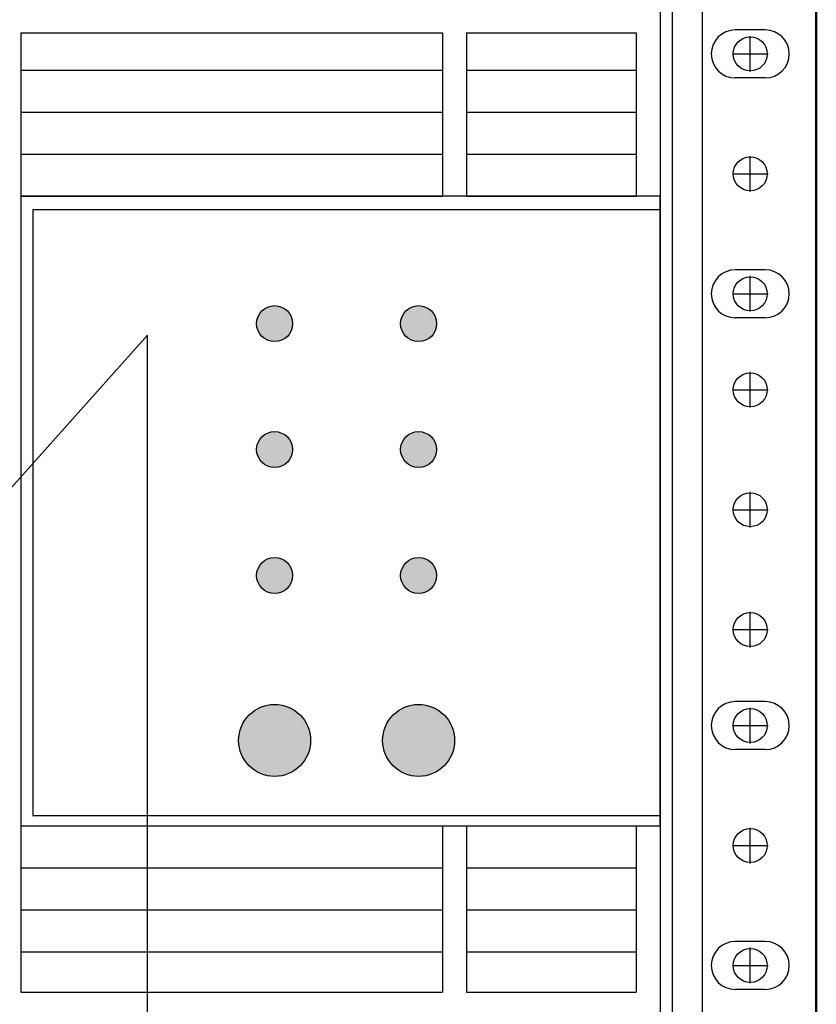
# Model space of a CAD drawing. Extents: x -180 to 6796, y -180 to 1132.
# Drawn here: x 209 to 213, y 1045 to 1050 of the extents above; entities that cross this region are included whole.
import ezdxf
from ezdxf import colors
from ezdxf.entities.mleader import LeaderData, LeaderLine
from ezdxf.math import Vec2, Vec3

# ---------------------------------------------------------------- set-up
doc = ezdxf.new("R2010")
doc.units = 0
doc.header["$LTSCALE"] = 0.25
doc.header["$MEASUREMENT"] = 0
doc.layers.add('GENERAL NOTES', color=7, linetype='CONTINUOUS')
doc.layers.add('RACK', color=1, linetype='CONTINUOUS')
doc.layers.add('UPS', color=255, linetype='CONTINUOUS', transparency=0.8)
doc.styles.add('Monospace Bold', font='monosb.ttf')

# ---------------------------------------------------------------- blocks, each defined once
blk = doc.blocks.new('UPS')
at = {"layer": 'UPS'}
h = blk.add_hatch(color=256, dxfattribs=at)
h.dxf.hatch_style = 1
h.paths.add_polyline_path([(147.2143, 1110.0531, 1), (146.8393, 1110.0531, 1)])
h.paths.add_polyline_path([(147.5893, 1110.0531, 1), (147.9643, 1110.0531, 1)])
h.paths.add_polyline_path([(147.6831, 1110.9124, 1), (147.8706, 1110.9124, 1)])
h.paths.add_polyline_path([(146.9331, 1111.5687, 1), (147.1206, 1111.5687, 1)])
h.paths.add_polyline_path([(146.9331, 1112.2249, 1), (147.1206, 1112.2249, 1)])
h.paths.add_polyline_path([(147.6831, 1112.2249, 1), (147.8706, 1112.2249, 1)])
h.paths.add_polyline_path([(147.6831, 1111.5687, 1), (147.8706, 1111.5687, 1)])
h.paths.add_polyline_path([(147.1206, 1110.9124, 1), (146.9331, 1110.9124, 1)])
for p, q in [((149.0356, 1113.8655), (149.0356, 1108.6155)), ((149.0981, 1113.8655), (149.0981, 1108.6155)), ((145.7056, 1113.7405), (147.9006, 1113.7405)), ((145.7056, 1113.7405), (145.7056, 1108.7405)), ((145.7056, 1113.7405), (145.7056, 1108.7405)), ((147.9006, 1113.7405), (147.9006, 1112.889)), ((148.0256, 1113.7405), (148.9106, 1113.7405)), ((148.0256, 1113.7405), (148.0256, 1112.889)), ((148.9106, 1113.7405), (148.9106, 1112.889)), ((149.5821, 1113.7555), (149.4261, 1113.7555)), ((145.7056, 1113.5452), (147.9006, 1113.5452)), ((148.0256, 1113.5452), (148.9106, 1113.5452)), ((149.5821, 1113.5055), (149.4261, 1113.5055)), ((145.7056, 1113.3265), (147.9006, 1113.3265)), ((145.7056, 1113.3265), (147.9006, 1113.3265)), ((148.0256, 1113.3265), (148.9106, 1113.3265)), ((148.0256, 1113.3265), (148.9106, 1113.3265)), ((145.7056, 1113.1077), (147.9006, 1113.1077)), ((145.7056, 1113.1077), (147.9006, 1113.1077)), ((148.0256, 1113.1077), (148.9106, 1113.1077)), ((148.0256, 1113.1077), (148.9106, 1113.1077)), ((145.7056, 1112.889), (147.9006, 1112.889)), ((145.7056, 1112.889), (147.9006, 1112.889)), ((148.0256, 1112.889), (148.9106, 1112.889)), ((148.0256, 1112.889), (148.9106, 1112.889)), ((149.5821, 1112.5055), (149.4261, 1112.5055)), ((149.5821, 1112.2555), (149.4261, 1112.2555)), ((149.5821, 1110.2555), (149.4261, 1110.2555)), ((149.5821, 1110.0055), (149.4261, 1110.0055)), ((145.7056, 1109.6077), (147.9006, 1109.6077)), ((145.7056, 1109.6077), (147.9006, 1109.6077)), ((147.9006, 1109.6077), (147.9006, 1108.7405)), ((148.0256, 1109.6077), (148.0256, 1108.7405)), ((148.0256, 1109.6077), (148.9106, 1109.6077)), ((148.0256, 1109.6077), (148.9106, 1109.6077)), ((148.9106, 1109.6077), (148.9106, 1108.7405)), ((145.7056, 1109.389), (147.9006, 1109.389)), ((145.7056, 1109.389), (147.9006, 1109.389)), ((148.0256, 1109.389), (148.9106, 1109.389)), ((148.0256, 1109.389), (148.9106, 1109.389)), ((145.7056, 1109.1702), (147.9006, 1109.1702)), ((145.7056, 1109.1702), (147.9006, 1109.1702)), ((148.0256, 1109.1702), (148.9106, 1109.1702)), ((148.0256, 1109.1702), (148.9106, 1109.1702)), ((149.5821, 1109.0055), (149.4261, 1109.0055)), ((145.7056, 1108.9515), (147.9006, 1108.9515)), ((148.0256, 1108.9515), (148.9106, 1108.9515)), ((145.7056, 1108.7405), (147.9006, 1108.7405)), ((148.0256, 1108.7405), (148.9106, 1108.7405)), ((149.5821, 1108.7555), (149.4261, 1108.7555))]:
    blk.add_line(p, q, dxfattribs=at)
at = {"layer": 'UPS', "lineweight": 50}
blk.add_line((149.8481, 1113.8655), (149.8481, 1108.6155), dxfattribs=at)
at = {"layer": 'UPS'}
for points in [[(145.7056, 1109.6077), (149.0356, 1109.6077), (149.0356, 1112.889), (145.7056, 1112.889)], [(145.7681, 1109.6624), (149.0356, 1109.6624), (149.0356, 1112.8187), (145.7681, 1112.8187)]]:
    blk.add_lwpolyline(points, close=True, dxfattribs=at)
for centre, radius in [((147.0268, 1112.2249), 0.0938), ((147.7768, 1112.2249), 0.0938), ((147.0268, 1111.5687), 0.0938), ((147.7768, 1111.5687), 0.0938), ((147.0268, 1110.9124), 0.0938), ((147.7768, 1110.9124), 0.0938), ((147.0268, 1110.0531), 0.1875), ((147.7768, 1110.0531), 0.1875)]:
    blk.add_circle(centre, radius, dxfattribs=at)
for centre, start, end in [((149.4261, 1113.6305), 90, 270), ((149.5821, 1113.6305), 270, 90), ((149.4261, 1112.3805), 90, 270), ((149.5821, 1112.3805), 270, 90), ((149.4261, 1110.1305), 90, 270), ((149.5821, 1110.1305), 270, 90), ((149.4261, 1108.8805), 90, 270), ((149.5821, 1108.8805), 270, 90)]:
    blk.add_arc(centre, 0.125, start, end, dxfattribs=at)
blk = doc.blocks.new('RACK84')
at = {"layer": 'RACK', "color": 1}
for p, q in [((161.3614, 1118.978), (161.3614, 1039.728)), ((161.6114, 1050.0061), (161.6114, 1050.192)), ((161.5184, 1050.099), (161.7043, 1050.099)), ((161.6114, 1049.3811), (161.6114, 1049.567)), ((161.5184, 1049.474), (161.7043, 1049.474)), ((161.6114, 1048.7561), (161.6114, 1048.942)), ((161.5184, 1048.849), (161.7043, 1048.849)), ((161.6114, 1048.2561), (161.6114, 1048.442)), ((161.5184, 1048.349), (161.7043, 1048.349)), ((161.6114, 1047.6311), (161.6114, 1047.817)), ((161.5184, 1047.724), (161.7043, 1047.724)), ((161.6114, 1047.0061), (161.6114, 1047.192)), ((161.5184, 1047.099), (161.7043, 1047.099)), ((161.6114, 1046.5061), (161.6114, 1046.692)), ((161.5184, 1046.599), (161.7043, 1046.599)), ((161.6114, 1045.8811), (161.6114, 1046.067)), ((161.5184, 1045.974), (161.7043, 1045.974)), ((161.6114, 1045.2561), (161.6114, 1045.442)), ((161.5184, 1045.349), (161.7043, 1045.349))]:
    blk.add_line(p, q, dxfattribs=at)
for centre in [(161.6114, 1050.099), (161.6114, 1049.474), (161.6114, 1048.849), (161.6114, 1048.349), (161.6114, 1047.724), (161.6114, 1047.099), (161.6114, 1046.599), (161.6114, 1045.974), (161.6114, 1045.349)]:
    blk.add_circle(centre, 0.0885, dxfattribs=at)
blk = doc.blocks.new('_None')

msp = doc.modelspace()

# ---------------------------------------------------------------- block references
at = {"layer": 'RACK'}
msp.add_blockref('RACK84', (51.3918, 0), dxfattribs=at)
at = {"layer": 'UPS'}
msp.add_blockref('UPS', (63.4991, -63.5315), dxfattribs=at)

# ---------------------------------------------------------------- leaders
at = {"layer": 'GENERAL NOTES'}
ml = msp.add_multileader_mtext('Standard', dxfattribs=at)
ml.set_content('16', color=256, style='Monospace Bold')
ml.set_leader_properties()
ml.set_arrow_properties(name='NONE')
ml.build(insert=Vec2(0, 0))
ml.multileader.update_dxf_attribs({"dogleg_length": 0.36, "arrow_head_size": 0.1875})
ctx = ml.context
ctx.base_point, ctx.char_height, ctx.arrow_head_size, ctx.landing_gap_size, ctx.plane_origin = Vec3(196.453, 1038.1398), 1.25, 0.1875, 0.09, Vec3(207.3147, 1045.6385)
ctx.text_align_type = 2
notes = []
notes.append((ctx, [(1, (1, 1, 0), (200.4835, 1038.1398), (-1, 0), 1.9565, [(1, [(209.864, 1043.3943), (209.864, 1048.6334)], 0, [])])]))
ctx.mtext.insert, ctx.mtext.alignment, ctx.mtext.flow_direction = Vec3(198.6701, 1038.7837), 3, 5
for ctx, leaders in notes:
    for number, flags, end, landing, length, lines in leaders:
        leader = LeaderData()
        leader.index, (leader.has_last_leader_line, leader.has_dogleg_vector, leader.attachment_direction) = number, flags
        leader.last_leader_point, leader.dogleg_vector, leader.dogleg_length = Vec3(end), Vec3(landing), length
        for number, points, colour, breaks in lines:
            line = LeaderLine()
            line.index, line.vertices, line.color, line.breaks = number, Vec3.list(points), colors.encode_raw_color(colour), breaks
            leader.lines.append(line)
        ctx.leaders.append(leader)

doc.saveas('drawing.dxf')
